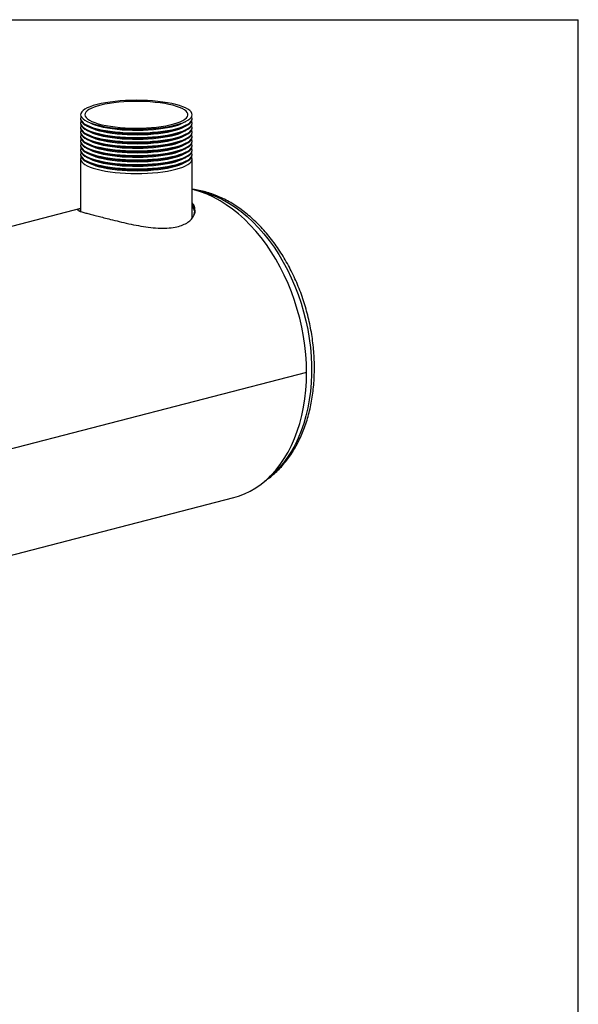
# Model space of a CAD drawing. Units: inches. Extents: x 4 to 84, y 4 to 63.
# Drawn here: x 69.6 to 84, y 37.6 to 63 of the extents above; entities that cross this region are included whole.
import ezdxf

# ---------------------------------------------------------------- set-up
doc = ezdxf.new("R2010")
doc.units = ezdxf.units.IN
doc.header["$LTSCALE"] = 8
doc.header["$MEASUREMENT"] = 0
doc.layers.add('FORMAT', color=7, linetype='Continuous')

msp = doc.modelspace()

# ---------------------------------------------------------------- linework, layer by layer
at = {"color": 7, "linetype": 'Continuous', "lineweight": 25}
for p, q in [((71.1771, 60.4536), (71.1771, 60.4343)), ((74.0521, 60.4343), (74.0521, 60.4536)), ((71.1771, 60.3377), (71.1771, 60.3184)), ((71.1771, 60.2218), (71.1771, 60.2025)), ((71.3413, 60.3775), (71.418, 60.3396)), ((71.3413, 60.2616), (71.418, 60.2237)), ((71.3413, 60.1457), (71.418, 60.1078)), ((73.8112, 60.3396), (73.8879, 60.3775)), ((73.8112, 60.2237), (73.8879, 60.2616)), ((73.8112, 60.1078), (73.8879, 60.1457)), ((74.0521, 60.3184), (74.0521, 60.3377)), ((74.0521, 60.2025), (74.0521, 60.2218)), ((71.1771, 60.1059), (71.1771, 60.0866)), ((71.1771, 59.99), (71.1771, 59.9706)), ((71.3413, 60.0298), (71.418, 59.9919)), ((71.3413, 59.9139), (71.418, 59.876)), ((73.8112, 59.9919), (73.8879, 60.0298)), ((73.8112, 59.876), (73.8879, 59.9139)), ((74.0521, 60.0866), (74.0521, 60.1059)), ((74.0521, 59.9706), (74.0521, 59.99)), ((71.1771, 59.874), (71.1771, 59.8547)), ((71.1771, 59.7581), (71.1771, 59.7388)), ((71.1771, 59.6422), (71.1771, 59.6229)), ((71.3413, 59.798), (71.418, 59.7601)), ((71.3413, 59.6821), (71.418, 59.6442)), ((73.8112, 59.7601), (73.8879, 59.798)), ((73.8112, 59.6442), (73.8879, 59.6821)), ((74.0521, 59.8547), (74.0521, 59.874)), ((74.0521, 59.7388), (74.0521, 59.7581)), ((74.0521, 59.6229), (74.0521, 59.6422)), ((71.1771, 59.5263), (71.1771, 59.507)), ((71.1771, 59.4104), (71.1771, 58.0576)), ((71.3413, 59.5661), (71.418, 59.5283)), ((71.3413, 59.4502), (71.418, 59.4123)), ((73.8112, 59.5283), (73.8879, 59.5661)), ((73.8112, 59.4123), (73.8879, 59.4502)), ((74.0521, 59.507), (74.0521, 59.5263)), ((74.0521, 57.8921), (74.0521, 59.4104)), ((71.3413, 59.3343), (71.418, 59.2964)), ((73.8112, 59.2964), (73.8879, 59.3343)), ((71.1771, 58.1325), (56.4558, 54.3223)), ((74.0521, 58.1593), (74.0712, 58.1499)), ((71.554, 57.9553), (71.5543, 57.9552)), ((76.9971, 53.9065), (63.9368, 50.5263)), ((76.9971, 53.9056), (63.9368, 50.5253)), ((76.9971, 53.9056), (76.9952, 53.9061)), ((60.2917, 46.8494), (75.1263, 50.6889))]:
    msp.add_line(p, q, dxfattribs=at)
at = {"color": 7, "linetype": 'Continuous', "lineweight": 25, "flags": 128}
for points in [[(73.6311, 60.8133), (73.5266, 60.8378), (73.4133, 60.8595), (73.2923, 60.8783), (73.1647, 60.8939), (73.0319, 60.9062), (72.8951, 60.9151), (72.7555, 60.9205), (72.6146, 60.9222), (72.4737, 60.9205), (72.3342, 60.9151), (72.1973, 60.9062), (72.0645, 60.8939), (71.937, 60.8783), (71.816, 60.8595), (71.7027, 60.8378), (71.5982, 60.8133), (71.5034, 60.7862), (71.4194, 60.7569), (71.3469, 60.7256), (71.2865, 60.6926), (71.239, 60.6582), (71.2047, 60.6228), (71.184, 60.5867), (71.1771, 60.5502), (71.184, 60.5137), (71.2047, 60.4776), (71.239, 60.4422), (71.2865, 60.4078), (71.3469, 60.3748), (71.4194, 60.3435), (71.5034, 60.3142), (71.5982, 60.2871), (71.7027, 60.2626), (71.816, 60.2408), (71.937, 60.2221), (72.0645, 60.2065), (72.1973, 60.1942), (72.3342, 60.1853), (72.4737, 60.1799), (72.6146, 60.1781), (72.7555, 60.1799), (72.8951, 60.1853), (73.0319, 60.1942), (73.1647, 60.2065), (73.2923, 60.2221), (73.4133, 60.2408), (73.5266, 60.2626), (73.6311, 60.2871), (73.7258, 60.3142), (73.8099, 60.3435), (73.8824, 60.3748), (73.9427, 60.4078), (73.9902, 60.4422), (74.0245, 60.4776), (74.0452, 60.5137), (74.0521, 60.5502), (74.0452, 60.5867), (74.0245, 60.6228), (73.9902, 60.6582), (73.9427, 60.6926), (73.8824, 60.7256), (73.8099, 60.7569), (73.7258, 60.7862), (73.6311, 60.8133)], [(73.554, 60.7933), (73.4524, 60.817), (73.342, 60.8379), (73.2238, 60.8558), (73.0992, 60.8703), (72.9695, 60.8815), (72.836, 60.8892), (72.7001, 60.8933), (72.5633, 60.8938), (72.4271, 60.8906), (72.2929, 60.8838), (72.162, 60.8735), (72.036, 60.8597), (71.9161, 60.8427), (71.8036, 60.8225), (71.6997, 60.7995), (71.6055, 60.7738), (71.522, 60.7458), (71.4501, 60.7157), (71.3906, 60.6838), (71.344, 60.6505), (71.3108, 60.6162), (71.2915, 60.5811), (71.2862, 60.5458), (71.295, 60.5104), (71.3178, 60.4755), (71.3544, 60.4414), (71.4042, 60.4085), (71.467, 60.377), (71.5419, 60.3474), (71.6281, 60.3199), (71.7248, 60.2949), (71.831, 60.2725), (71.9454, 60.2532), (72.067, 60.2369), (72.1943, 60.224), (72.3262, 60.2146), (72.461, 60.2087), (72.5975, 60.2064), (72.7342, 60.2078), (72.8696, 60.2127), (73.0023, 60.2213), (73.1309, 60.2334), (73.254, 60.2488), (73.3704, 60.2674), (73.4787, 60.289), (73.5779, 60.3134), (73.6669, 60.3403), (73.7447, 60.3694), (73.8105, 60.4004), (73.8637, 60.4331), (73.9036, 60.4669), (73.9298, 60.5017), (73.9421, 60.5369), (73.9404, 60.5723), (73.9246, 60.6075), (73.8949, 60.642), (73.8516, 60.6756), (73.7952, 60.7079), (73.7263, 60.7385), (73.6456, 60.767), (73.554, 60.7933)], [(71.1893, 60.5019), (71.184, 60.4901), (71.1771, 60.4536), (71.184, 60.4171), (71.2047, 60.381), (71.239, 60.3456), (71.2865, 60.3112), (71.3469, 60.2782), (71.4194, 60.2469), (71.5034, 60.2176), (71.5982, 60.1905), (71.7027, 60.166), (71.816, 60.1443), (71.937, 60.1255), (72.0645, 60.1099), (72.1973, 60.0976), (72.3342, 60.0887), (72.4737, 60.0833), (72.6146, 60.0816), (72.7555, 60.0833), (72.8951, 60.0887), (73.0319, 60.0976), (73.1647, 60.1099), (73.2923, 60.1255), (73.4133, 60.1443), (73.5266, 60.166), (73.6311, 60.1905), (73.7258, 60.2176), (73.8099, 60.2469), (73.8824, 60.2782), (73.9427, 60.3112), (73.9902, 60.3456), (74.0245, 60.381), (74.0452, 60.4171), (74.0521, 60.4536), (74.0452, 60.4901), (74.04, 60.5019)], [(71.1771, 60.4343), (71.184, 60.3978), (71.2047, 60.3617), (71.239, 60.3263), (71.2865, 60.2919), (71.3469, 60.2589), (71.4194, 60.2276), (71.5034, 60.1983), (71.5982, 60.1712), (71.7027, 60.1467), (71.816, 60.1249), (71.937, 60.1062), (72.0645, 60.0906), (72.1973, 60.0783), (72.3342, 60.0694), (72.4737, 60.064), (72.6146, 60.0622), (72.7555, 60.064), (72.8951, 60.0694), (73.0319, 60.0783), (73.1647, 60.0906), (73.2923, 60.1062), (73.4133, 60.1249), (73.5266, 60.1467), (73.6311, 60.1712), (73.7258, 60.1983), (73.8099, 60.2276), (73.8824, 60.2589), (73.9427, 60.2919), (73.9902, 60.3263), (74.0245, 60.3617), (74.0452, 60.3978), (74.0521, 60.4343)], [(71.1893, 60.386), (71.184, 60.3742), (71.1771, 60.3377), (71.184, 60.3012), (71.2047, 60.2651), (71.239, 60.2297), (71.2865, 60.1953), (71.3469, 60.1623), (71.4194, 60.131), (71.5034, 60.1017), (71.5982, 60.0746), (71.7027, 60.0501), (71.816, 60.0283), (71.937, 60.0096), (72.0645, 59.994), (72.1973, 59.9817), (72.3342, 59.9728), (72.4737, 59.9674), (72.6146, 59.9656), (72.7555, 59.9674), (72.8951, 59.9728), (73.0319, 59.9817), (73.1647, 59.994), (73.2923, 60.0096), (73.4133, 60.0283), (73.5266, 60.0501), (73.6311, 60.0746), (73.7258, 60.1017), (73.8099, 60.131), (73.8824, 60.1623), (73.9427, 60.1953), (73.9902, 60.2297), (74.0245, 60.2651), (74.0452, 60.3012), (74.0521, 60.3377), (74.0452, 60.3742), (74.04, 60.386)], [(71.1771, 60.3184), (71.184, 60.2819), (71.2047, 60.2458), (71.239, 60.2104), (71.2865, 60.176), (71.3469, 60.143), (71.4194, 60.1117), (71.5034, 60.0823), (71.5982, 60.0553), (71.7027, 60.0308), (71.816, 60.009), (71.937, 59.9903), (72.0645, 59.9746), (72.1973, 59.9623), (72.3342, 59.9535), (72.4737, 59.9481), (72.6146, 59.9463), (72.7555, 59.9481), (72.8951, 59.9535), (73.0319, 59.9623), (73.1647, 59.9746), (73.2923, 59.9903), (73.4133, 60.009), (73.5266, 60.0308), (73.6311, 60.0553), (73.7258, 60.0823), (73.8099, 60.1117), (73.8824, 60.143), (73.9427, 60.176), (73.9902, 60.2104), (74.0245, 60.2458), (74.0452, 60.2819), (74.0521, 60.3184)], [(71.1893, 60.2701), (71.184, 60.2582), (71.1771, 60.2218), (71.184, 60.1853), (71.2047, 60.1492), (71.239, 60.1138), (71.2865, 60.0794), (71.3469, 60.0464), (71.4194, 60.0151), (71.5034, 59.9858), (71.5982, 59.9587), (71.7027, 59.9342), (71.816, 59.9124), (71.937, 59.8937), (72.0645, 59.8781), (72.1973, 59.8657), (72.3342, 59.8569), (72.4737, 59.8515), (72.6146, 59.8497), (72.7555, 59.8515), (72.8951, 59.8569), (73.0319, 59.8657), (73.1647, 59.8781), (73.2923, 59.8937), (73.4133, 59.9124), (73.5266, 59.9342), (73.6311, 59.9587), (73.7258, 59.9858), (73.8099, 60.0151), (73.8824, 60.0464), (73.9427, 60.0794), (73.9902, 60.1138), (74.0245, 60.1492), (74.0452, 60.1853), (74.0521, 60.2218), (74.0452, 60.2582), (74.04, 60.2701)], [(71.1771, 60.2025), (71.184, 60.166), (71.2047, 60.1299), (71.239, 60.0945), (71.2865, 60.0601), (71.3469, 60.0271), (71.4194, 59.9958), (71.5034, 59.9664), (71.5982, 59.9394), (71.7027, 59.9149), (71.816, 59.8931), (71.937, 59.8743), (72.0645, 59.8587), (72.1973, 59.8464), (72.3342, 59.8376), (72.4737, 59.8322), (72.6146, 59.8304), (72.7555, 59.8322), (72.8951, 59.8376), (73.0319, 59.8464), (73.1647, 59.8587), (73.2923, 59.8743), (73.4133, 59.8931), (73.5266, 59.9149), (73.6311, 59.9394), (73.7258, 59.9664), (73.8099, 59.9958), (73.8824, 60.0271), (73.9427, 60.0601), (73.9902, 60.0945), (74.0245, 60.1299), (74.0452, 60.166), (74.0521, 60.2025)], [(71.1893, 60.1542), (71.184, 60.1423), (71.1771, 60.1059), (71.184, 60.0694), (71.2047, 60.0333), (71.239, 59.9979), (71.2865, 59.9635), (71.3469, 59.9305), (71.4194, 59.8992), (71.5034, 59.8698), (71.5982, 59.8428), (71.7027, 59.8183), (71.816, 59.7965), (71.937, 59.7777), (72.0645, 59.7621), (72.1973, 59.7498), (72.3342, 59.741), (72.4737, 59.7356), (72.6146, 59.7338), (72.7555, 59.7356), (72.8951, 59.741), (73.0319, 59.7498), (73.1647, 59.7621), (73.2923, 59.7777), (73.4133, 59.7965), (73.5266, 59.8183), (73.6311, 59.8428), (73.7258, 59.8698), (73.8099, 59.8992), (73.8824, 59.9305), (73.9427, 59.9635), (73.9902, 59.9979), (74.0245, 60.0333), (74.0452, 60.0694), (74.0521, 60.1059), (74.0452, 60.1423), (74.04, 60.1542)], [(71.418, 60.3396), (71.4867, 60.3095), (71.5677, 60.2809), (71.6594, 60.2547), (71.7609, 60.2309), (71.8712, 60.21), (71.9892, 60.192), (72.1135, 60.1772), (72.243, 60.1658), (72.3763, 60.1577), (72.512, 60.1533), (72.6488, 60.1524), (72.7853, 60.1551), (72.92, 60.1613), (73.0516, 60.1711), (73.1786, 60.1842), (73.2999, 60.2006), (73.4142, 60.2201), (73.5202, 60.2425), (73.617, 60.2675), (73.7035, 60.295), (73.7788, 60.3245), (73.8112, 60.3396)], [(71.418, 60.2237), (71.4867, 60.1936), (71.5677, 60.165), (71.6594, 60.1388), (71.7609, 60.115), (71.8712, 60.0941), (71.9892, 60.0761), (72.1135, 60.0613), (72.243, 60.0498), (72.3763, 60.0418), (72.512, 60.0374), (72.6488, 60.0365), (72.7853, 60.0392), (72.92, 60.0454), (73.0516, 60.0551), (73.1786, 60.0683), (73.2999, 60.0847), (73.4142, 60.1042), (73.5202, 60.1266), (73.617, 60.1516), (73.7035, 60.179), (73.7788, 60.2086), (73.8112, 60.2237)], [(71.1771, 60.0866), (71.184, 60.0501), (71.2047, 60.014), (71.239, 59.9786), (71.2865, 59.9442), (71.3469, 59.9112), (71.4194, 59.8799), (71.5034, 59.8505), (71.5982, 59.8235), (71.7027, 59.799), (71.816, 59.7772), (71.937, 59.7584), (72.0645, 59.7428), (72.1973, 59.7305), (72.3342, 59.7216), (72.4737, 59.7163), (72.6146, 59.7145), (72.7555, 59.7163), (72.8951, 59.7216), (73.0319, 59.7305), (73.1647, 59.7428), (73.2923, 59.7584), (73.4133, 59.7772), (73.5266, 59.799), (73.6311, 59.8235), (73.7258, 59.8505), (73.8099, 59.8799), (73.8824, 59.9112), (73.9427, 59.9442), (73.9902, 59.9786), (74.0245, 60.014), (74.0452, 60.0501), (74.0521, 60.0866)], [(71.1893, 60.0383), (71.184, 60.0264), (71.1771, 59.99), (71.184, 59.9535), (71.2047, 59.9174), (71.239, 59.882), (71.2865, 59.8476), (71.3469, 59.8146), (71.4194, 59.7833), (71.5034, 59.7539), (71.5982, 59.7269), (71.7027, 59.7024), (71.816, 59.6806), (71.937, 59.6618), (72.0645, 59.6462), (72.1973, 59.6339), (72.3342, 59.6251), (72.4737, 59.6197), (72.6146, 59.6179), (72.7555, 59.6197), (72.8951, 59.6251), (73.0319, 59.6339), (73.1647, 59.6462), (73.2923, 59.6618), (73.4133, 59.6806), (73.5266, 59.7024), (73.6311, 59.7269), (73.7258, 59.7539), (73.8099, 59.7833), (73.8824, 59.8146), (73.9427, 59.8476), (73.9902, 59.882), (74.0245, 59.9174), (74.0452, 59.9535), (74.0521, 59.99), (74.0452, 60.0264), (74.04, 60.0383)], [(71.1771, 59.9706), (71.184, 59.9342), (71.2047, 59.8981), (71.239, 59.8626), (71.2865, 59.8283), (71.3469, 59.7953), (71.4194, 59.7639), (71.5034, 59.7346), (71.5982, 59.7076), (71.7027, 59.683), (71.816, 59.6613), (71.937, 59.6425), (72.0645, 59.6269), (72.1973, 59.6146), (72.3342, 59.6057), (72.4737, 59.6004), (72.6146, 59.5986), (72.7555, 59.6004), (72.8951, 59.6057), (73.0319, 59.6146), (73.1647, 59.6269), (73.2923, 59.6425), (73.4133, 59.6613), (73.5266, 59.683), (73.6311, 59.7076), (73.7258, 59.7346), (73.8099, 59.7639), (73.8824, 59.7953), (73.9427, 59.8283), (73.9902, 59.8626), (74.0245, 59.8981), (74.0452, 59.9342), (74.0521, 59.9706)], [(71.1893, 59.9223), (71.184, 59.9105), (71.1771, 59.874), (71.184, 59.8376), (71.2047, 59.8015), (71.239, 59.766), (71.2865, 59.7317), (71.3469, 59.6987), (71.4194, 59.6673), (71.5034, 59.638), (71.5982, 59.611), (71.7027, 59.5864), (71.816, 59.5647), (71.937, 59.5459), (72.0645, 59.5303), (72.1973, 59.518), (72.3342, 59.5091), (72.4737, 59.5038), (72.6146, 59.502), (72.7555, 59.5038), (72.8951, 59.5091), (73.0319, 59.518), (73.1647, 59.5303), (73.2923, 59.5459), (73.4133, 59.5647), (73.5266, 59.5864), (73.6311, 59.611), (73.7258, 59.638), (73.8099, 59.6673), (73.8824, 59.6987), (73.9427, 59.7317), (73.9902, 59.766), (74.0245, 59.8015), (74.0452, 59.8376), (74.0521, 59.874), (74.0452, 59.9105), (74.04, 59.9223)], [(71.418, 60.1078), (71.4867, 60.0777), (71.5677, 60.0491), (71.6594, 60.0228), (71.7609, 59.9991), (71.8712, 59.9781), (71.9892, 59.9602), (72.1135, 59.9454), (72.243, 59.9339), (72.3763, 59.9259), (72.512, 59.9214), (72.6488, 59.9206), (72.7853, 59.9232), (72.92, 59.9295), (73.0516, 59.9392), (73.1786, 59.9524), (73.2999, 59.9688), (73.4142, 59.9883), (73.5202, 60.0106), (73.617, 60.0357), (73.7035, 60.0631), (73.7788, 60.0927), (73.8112, 60.1078)], [(71.418, 59.9919), (71.4867, 59.9618), (71.5677, 59.9332), (71.6594, 59.9069), (71.7609, 59.8832), (71.8712, 59.8622), (71.9892, 59.8443), (72.1135, 59.8295), (72.243, 59.818), (72.3763, 59.81), (72.512, 59.8055), (72.6488, 59.8046), (72.7853, 59.8073), (72.92, 59.8136), (73.0516, 59.8233), (73.1786, 59.8365), (73.2999, 59.8529), (73.4142, 59.8723), (73.5202, 59.8947), (73.617, 59.9198), (73.7035, 59.9472), (73.7788, 59.9768), (73.8112, 59.9919)], [(71.1771, 59.8547), (71.184, 59.8183), (71.2047, 59.7821), (71.239, 59.7467), (71.2865, 59.7124), (71.3469, 59.6793), (71.4194, 59.648), (71.5034, 59.6187), (71.5982, 59.5916), (71.7027, 59.5671), (71.816, 59.5454), (71.937, 59.5266), (72.0645, 59.511), (72.1973, 59.4987), (72.3342, 59.4898), (72.4737, 59.4845), (72.6146, 59.4827), (72.7555, 59.4845), (72.8951, 59.4898), (73.0319, 59.4987), (73.1647, 59.511), (73.2923, 59.5266), (73.4133, 59.5454), (73.5266, 59.5671), (73.6311, 59.5916), (73.7258, 59.6187), (73.8099, 59.648), (73.8824, 59.6793), (73.9427, 59.7124), (73.9902, 59.7467), (74.0245, 59.7821), (74.0452, 59.8183), (74.0521, 59.8547)], [(71.1893, 59.8064), (71.184, 59.7946), (71.1771, 59.7581), (71.184, 59.7217), (71.2047, 59.6856), (71.239, 59.6501), (71.2865, 59.6158), (71.3469, 59.5828), (71.4194, 59.5514), (71.5034, 59.5221), (71.5982, 59.4951), (71.7027, 59.4705), (71.816, 59.4488), (71.937, 59.43), (72.0645, 59.4144), (72.1973, 59.4021), (72.3342, 59.3932), (72.4737, 59.3879), (72.6146, 59.3861), (72.7555, 59.3879), (72.8951, 59.3932), (73.0319, 59.4021), (73.1647, 59.4144), (73.2923, 59.43), (73.4133, 59.4488), (73.5266, 59.4705), (73.6311, 59.4951), (73.7258, 59.5221), (73.8099, 59.5514), (73.8824, 59.5828), (73.9427, 59.6158), (73.9902, 59.6501), (74.0245, 59.6856), (74.0452, 59.7217), (74.0521, 59.7581), (74.0452, 59.7946), (74.04, 59.8064)], [(71.1771, 59.7388), (71.184, 59.7024), (71.2047, 59.6662), (71.239, 59.6308), (71.2865, 59.5964), (71.3469, 59.5634), (71.4194, 59.5321), (71.5034, 59.5028), (71.5982, 59.4757), (71.7027, 59.4512), (71.816, 59.4295), (71.937, 59.4107), (72.0645, 59.3951), (72.1973, 59.3828), (72.3342, 59.3739), (72.4737, 59.3686), (72.6146, 59.3668), (72.7555, 59.3686), (72.8951, 59.3739), (73.0319, 59.3828), (73.1647, 59.3951), (73.2923, 59.4107), (73.4133, 59.4295), (73.5266, 59.4512), (73.6311, 59.4757), (73.7258, 59.5028), (73.8099, 59.5321), (73.8824, 59.5634), (73.9427, 59.5964), (73.9902, 59.6308), (74.0245, 59.6662), (74.0452, 59.7024), (74.0521, 59.7388)], [(71.1893, 59.6905), (71.184, 59.6787), (71.1771, 59.6422), (71.184, 59.6058), (71.2047, 59.5696), (71.239, 59.5342), (71.2865, 59.4998), (71.3469, 59.4668), (71.4194, 59.4355), (71.5034, 59.4062), (71.5982, 59.3791), (71.7027, 59.3546), (71.816, 59.3329), (71.937, 59.3141), (72.0645, 59.2985), (72.1973, 59.2862), (72.3342, 59.2773), (72.4737, 59.272), (72.6146, 59.2702), (72.7555, 59.272), (72.8951, 59.2773), (73.0319, 59.2862), (73.1647, 59.2985), (73.2923, 59.3141), (73.4133, 59.3329), (73.5266, 59.3546), (73.6311, 59.3791), (73.7258, 59.4062), (73.8099, 59.4355), (73.8824, 59.4668), (73.9427, 59.4998), (73.9902, 59.5342), (74.0245, 59.5696), (74.0452, 59.6058), (74.0521, 59.6422), (74.0452, 59.6787), (74.04, 59.6905)], [(71.418, 59.876), (71.4867, 59.8459), (71.5677, 59.8173), (71.6594, 59.791), (71.7609, 59.7673), (71.8712, 59.7463), (71.9892, 59.7284), (72.1135, 59.7136), (72.243, 59.7021), (72.3763, 59.6941), (72.512, 59.6896), (72.6488, 59.6887), (72.7853, 59.6914), (72.92, 59.6977), (73.0516, 59.7074), (73.1786, 59.7205), (73.2999, 59.7369), (73.4142, 59.7564), (73.5202, 59.7788), (73.617, 59.8039), (73.7035, 59.8313), (73.7788, 59.8609), (73.8112, 59.876)], [(71.418, 59.7601), (71.4867, 59.7299), (71.5677, 59.7014), (71.6594, 59.6751), (71.7609, 59.6514), (71.8712, 59.6304), (71.9892, 59.6124), (72.1135, 59.5977), (72.243, 59.5862), (72.3763, 59.5782), (72.512, 59.5737), (72.6488, 59.5728), (72.7853, 59.5755), (72.92, 59.5818), (73.0516, 59.5915), (73.1786, 59.6046), (73.2999, 59.621), (73.4142, 59.6405), (73.5202, 59.6629), (73.617, 59.688), (73.7035, 59.7154), (73.7788, 59.745), (73.8112, 59.7601)], [(71.418, 59.6442), (71.4867, 59.614), (71.5677, 59.5855), (71.6594, 59.5592), (71.7609, 59.5355), (71.8712, 59.5145), (71.9892, 59.4965), (72.1135, 59.4817), (72.243, 59.4703), (72.3763, 59.4623), (72.512, 59.4578), (72.6488, 59.4569), (72.7853, 59.4596), (72.92, 59.4658), (73.0516, 59.4756), (73.1786, 59.4887), (73.2999, 59.5051), (73.4142, 59.5246), (73.5202, 59.547), (73.617, 59.572), (73.7035, 59.5995), (73.7788, 59.6291), (73.8112, 59.6442)], [(71.1771, 59.6229), (71.184, 59.5864), (71.2047, 59.5503), (71.239, 59.5149), (71.2865, 59.4805), (71.3469, 59.4475), (71.4194, 59.4162), (71.5034, 59.3869), (71.5982, 59.3598), (71.7027, 59.3353), (71.816, 59.3136), (71.937, 59.2948), (72.0645, 59.2792), (72.1973, 59.2669), (72.3342, 59.258), (72.4737, 59.2526), (72.6146, 59.2509), (72.7555, 59.2526), (72.8951, 59.258), (73.0319, 59.2669), (73.1647, 59.2792), (73.2923, 59.2948), (73.4133, 59.3136), (73.5266, 59.3353), (73.6311, 59.3598), (73.7258, 59.3869), (73.8099, 59.4162), (73.8824, 59.4475), (73.9427, 59.4805), (73.9902, 59.5149), (74.0245, 59.5503), (74.0452, 59.5864), (74.0521, 59.6229)], [(71.1893, 59.5746), (71.184, 59.5628), (71.1771, 59.5263), (71.184, 59.4898), (71.2047, 59.4537), (71.239, 59.4183), (71.2865, 59.3839), (71.3469, 59.3509), (71.4194, 59.3196), (71.5034, 59.2903), (71.5982, 59.2632), (71.7027, 59.2387), (71.816, 59.217), (71.937, 59.1982), (72.0645, 59.1826), (72.1973, 59.1703), (72.3342, 59.1614), (72.4737, 59.1561), (72.6146, 59.1543), (72.7555, 59.1561), (72.8951, 59.1614), (73.0319, 59.1703), (73.1647, 59.1826), (73.2923, 59.1982), (73.4133, 59.217), (73.5266, 59.2387), (73.6311, 59.2632), (73.7258, 59.2903), (73.8099, 59.3196), (73.8824, 59.3509), (73.9427, 59.3839), (73.9902, 59.4183), (74.0245, 59.4537), (74.0452, 59.4898), (74.0521, 59.5263), (74.0452, 59.5628), (74.04, 59.5746)], [(71.1771, 59.507), (71.184, 59.4705), (71.2047, 59.4344), (71.239, 59.399), (71.2865, 59.3646), (71.3469, 59.3316), (71.4194, 59.3003), (71.5034, 59.271), (71.5982, 59.2439), (71.7027, 59.2194), (71.816, 59.1976), (71.937, 59.1789), (72.0645, 59.1633), (72.1973, 59.151), (72.3342, 59.1421), (72.4737, 59.1367), (72.6146, 59.1349), (72.7555, 59.1367), (72.8951, 59.1421), (73.0319, 59.151), (73.1647, 59.1633), (73.2923, 59.1789), (73.4133, 59.1976), (73.5266, 59.2194), (73.6311, 59.2439), (73.7258, 59.271), (73.8099, 59.3003), (73.8824, 59.3316), (73.9427, 59.3646), (73.9902, 59.399), (74.0245, 59.4344), (74.0452, 59.4705), (74.0521, 59.507)], [(71.1893, 59.4587), (71.184, 59.4469), (71.1771, 59.4104), (71.184, 59.3739), (71.2047, 59.3378), (71.239, 59.3024), (71.2865, 59.268), (71.3469, 59.235), (71.4194, 59.2037), (71.5034, 59.1744), (71.5982, 59.1473), (71.7027, 59.1228), (71.816, 59.1011), (71.937, 59.0823), (72.0645, 59.0667), (72.1973, 59.0544), (72.3342, 59.0455), (72.4737, 59.0401), (72.6146, 59.0384), (72.7555, 59.0401), (72.8951, 59.0455), (73.0319, 59.0544), (73.1647, 59.0667), (73.2923, 59.0823), (73.4133, 59.1011), (73.5266, 59.1228), (73.6311, 59.1473), (73.7258, 59.1744), (73.8099, 59.2037), (73.8824, 59.235), (73.9427, 59.268), (73.9902, 59.3024), (74.0245, 59.3378), (74.0452, 59.3739), (74.0521, 59.4104), (74.0452, 59.4469), (74.04, 59.4587)], [(71.418, 59.5283), (71.4867, 59.4981), (71.5677, 59.4696), (71.6594, 59.4433), (71.7609, 59.4195), (71.8712, 59.3986), (71.9892, 59.3806), (72.1135, 59.3658), (72.243, 59.3544), (72.3763, 59.3464), (72.512, 59.3419), (72.6488, 59.341), (72.7853, 59.3437), (72.92, 59.3499), (73.0516, 59.3597), (73.1786, 59.3728), (73.2999, 59.3892), (73.4142, 59.4087), (73.5202, 59.4311), (73.617, 59.4561), (73.7035, 59.4836), (73.7788, 59.5132), (73.8112, 59.5283)], [(71.418, 59.4123), (71.4867, 59.3822), (71.5677, 59.3537), (71.6594, 59.3274), (71.7609, 59.3036), (71.8712, 59.2827), (71.9892, 59.2647), (72.1135, 59.2499), (72.243, 59.2385), (72.3763, 59.2305), (72.512, 59.226), (72.6488, 59.2251), (72.7853, 59.2278), (72.92, 59.234), (73.0516, 59.2438), (73.1786, 59.2569), (73.2999, 59.2733), (73.4142, 59.2928), (73.5202, 59.3152), (73.617, 59.3402), (73.7035, 59.3677), (73.7788, 59.3972), (73.8112, 59.4123)], [(71.418, 59.2964), (71.4867, 59.2663), (71.5677, 59.2377), (71.6594, 59.2115), (71.7609, 59.1877), (71.8712, 59.1668), (71.9892, 59.1488), (72.1135, 59.134), (72.243, 59.1226), (72.3763, 59.1145), (72.512, 59.1101), (72.6488, 59.1092), (72.7853, 59.1119), (72.92, 59.1181), (73.0516, 59.1279), (73.1786, 59.141), (73.2999, 59.1574), (73.4142, 59.1769), (73.5202, 59.1993), (73.617, 59.2243), (73.7035, 59.2518), (73.7788, 59.2813), (73.8112, 59.2964)], [(76.9971, 53.9065), (76.9922, 54.138), (76.9775, 54.3711), (76.9531, 54.6052), (76.919, 54.8395), (76.8753, 55.0732), (76.8223, 55.3055), (76.76, 55.5356), (76.6888, 55.7627), (76.6088, 55.986), (76.5203, 56.2049), (76.4236, 56.4185), (76.319, 56.6261), (76.207, 56.8271), (76.0878, 57.0207), (75.9619, 57.2064), (75.8297, 57.3834), (75.6916, 57.5511), (75.5481, 57.7091), (75.3998, 57.8568), (75.247, 57.9936), (75.0904, 58.1191), (74.9304, 58.2329), (74.7676, 58.3346), (74.6025, 58.4239), (74.4357, 58.5004), (74.2678, 58.5639), (74.0994, 58.6142), (74.0521, 58.6259)], [(75.1263, 50.6889), (75.247, 50.7244), (75.3998, 50.7822), (75.5481, 50.853), (75.6916, 50.9368), (75.8297, 51.0331), (75.9619, 51.1416), (76.0878, 51.2621), (76.207, 51.394), (76.319, 51.537), (76.4236, 51.6905), (76.5203, 51.8541), (76.6088, 52.0271), (76.6888, 52.2091), (76.76, 52.3993), (76.8223, 52.5971), (76.8753, 52.8019), (76.919, 53.013), (76.9531, 53.2297), (76.9775, 53.4512), (76.9922, 53.6767), (76.9971, 53.9056)]]:
    msp.add_lwpolyline(points, dxfattribs=at)
at = {"color": 8, "linetype": 'Continuous', "lineweight": 25, "flags": 128}
msp.add_lwpolyline([(74.1075, 58.6121), (74.1716, 58.6005), (74.3376, 58.5611), (74.5036, 58.5084), (74.6688, 58.4426), (74.8327, 58.3639), (74.9948, 58.2727), (75.1545, 58.1691), (75.3112, 58.0536), (75.4645, 57.9266), (75.6137, 57.7885), (75.7584, 57.6398), (75.8981, 57.4809), (76.0323, 57.3125), (76.1605, 57.1351), (76.2823, 56.9494), (76.3972, 56.7559), (76.5049, 56.5554), (76.605, 56.3485), (76.6972, 56.1359), (76.7811, 55.9184), (76.8564, 55.6967), (76.9229, 55.4717), (76.9804, 55.244), (77.0286, 55.0144), (77.0675, 54.7838), (77.0967, 54.5529), (77.1164, 54.3226), (77.1263, 54.0936), (77.1265, 53.8667), (77.1169, 53.6427), (77.0976, 53.4224), (77.0687, 53.2065), (77.0302, 52.9957), (76.9824, 52.7909), (76.9252, 52.5927), (76.859, 52.4018), (76.784, 52.2188), (76.7004, 52.0444), (76.6086, 51.8792), (76.5088, 51.7238), (76.4013, 51.5786), (76.2866, 51.4442), (76.1651, 51.3211), (76.0371, 51.2096), (76.0257, 51.2005)], dxfattribs=at)
at = {"color": 7, "linetype": 'Continuous', "lineweight": 25}
for points, knots in [([(75.9211, 51.1149), (75.9505, 51.1344), (76.025, 51.1837), (76.1384, 51.2754), (76.2616, 51.388), (76.3785, 51.5116), (76.4889, 51.6452), (76.5925, 51.7885), (76.6889, 51.9411), (76.7777, 52.1025), (76.8587, 52.272), (76.9316, 52.4493), (76.9962, 52.6337), (77.0522, 52.8245), (77.0995, 53.0212), (77.138, 53.2231), (77.1675, 53.4296), (77.1881, 53.6399), (77.1996, 53.8535), (77.2021, 54.0697), (77.1956, 54.2878), (77.18, 54.5071), (77.1556, 54.727), (77.1223, 54.9468), (77.0803, 55.1659), (77.0296, 55.3835), (76.9705, 55.599), (76.9032, 55.8118), (76.8278, 56.0213), (76.7445, 56.2266), (76.6537, 56.4274), (76.5555, 56.6228), (76.4502, 56.8124), (76.3382, 56.9955), (76.2197, 57.1715), (76.0951, 57.34), (75.9647, 57.5004), (75.829, 57.6521), (75.6883, 57.7946), (75.543, 57.9275), (75.3935, 58.0503), (75.2404, 58.1625), (75.0841, 58.2638), (74.9252, 58.3538), (74.7641, 58.4322), (74.6015, 58.4986), (74.4379, 58.5531), (74.2738, 58.5945), (74.1451, 58.6196), (74.0713, 58.6267), (74.0521, 58.6286)], [0, 0, 0, 0, 0.0135566, 0.0343442, 0.0552079, 0.0761516, 0.0971748, 0.1182725, 0.1394369, 0.1606583, 0.1819261, 0.2032302, 0.2245608, 0.2459098, 0.2672701, 0.2886363, 0.3100033, 0.3313682, 0.3527293, 0.3740856, 0.395437, 0.4167835, 0.4381258, 0.4594648, 0.4808016, 0.5021373, 0.5234735, 0.5448111, 0.5661515, 0.5874958, 0.6088455, 0.6302017, 0.6515653, 0.6729372, 0.6943177, 0.7157067, 0.7371034, 0.7585065, 0.7799134, 0.8013192, 0.8227186, 0.8441045, 0.8654686, 0.886801, 0.9080905, 0.9293255, 0.9504948, 0.9715886, 0.9925998, 1, 1, 1, 1]), ([(71.1771, 58.1305), (71.1702, 58.1286), (71.1364, 58.119), (71.1105, 58.1065), (71.1008, 58.0898), (71.1307, 58.0717), (71.1994, 58.0489), (71.3008, 58.0212), (71.419, 57.9903), (71.5087, 57.9671), (71.5539, 57.9553)], [0, 0, 0, 0, 0.0364816, 0.1766726, 0.3168462, 0.4602901, 0.615667, 0.7634048, 0.8806024, 1, 1, 1, 1]), ([(71.5543, 57.9552), (71.5773, 57.9493), (71.6464, 57.9314), (71.7742, 57.8984), (71.9568, 57.8518), (72.1712, 57.7987), (72.4158, 57.7422), (72.6677, 57.6912), (72.9233, 57.6506), (73.1703, 57.6271), (73.4044, 57.6254), (73.6087, 57.6482), (73.7803, 57.6942), (73.9158, 57.7584), (74.0201, 57.8396), (74.091, 57.9347), (74.1273, 58.0404), (74.1212, 58.1501), (74.0958, 58.2326), (74.0589, 58.2721), (74.0521, 58.2793)], [0, 0, 0, 0, 0.0237316, 0.0712733, 0.1196682, 0.1820111, 0.2443424, 0.3083915, 0.3723641, 0.4382273, 0.5012865, 0.5664659, 0.6249909, 0.6825347, 0.7400666, 0.7991178, 0.8596305, 0.9217059, 0.9857584, 1, 1, 1, 1]), ([(74.0521, 58.2362), (74.074, 58.2022), (74.1176, 58.1347), (74.1209, 58.0612), (74.1226, 58.0247)], [0, 0, 0, 0, 0.5022359, 1, 1, 1, 1]), ([(74.1052, 57.9961), (74.1088, 58.0087), (74.1222, 58.056), (74.1075, 58.1376), (74.0701, 58.2004), (74.0521, 58.2305)], [0, 0, 0, 0, 0.15890453, 0.59677973, 1, 1, 1, 1]), ([(74.0521, 58.1825), (74.0726, 58.1498), (74.1074, 58.0943), (74.1092, 58.0345), (74.1099, 58.0099)], [0, 0, 0, 0, 0.5898715, 1, 1, 1, 1]), ([(71.1771, 58.0801), (71.1638, 58.0765), (71.1487, 58.0724), (71.1441, 58.0693), (71.1435, 58.0689)], [0, 0, 0, 0, 0.8789724, 1, 1, 1, 1]), ([(71.1444, 58.0686), (71.1465, 58.0697), (71.1521, 58.0726), (71.1675, 58.0767), (71.1771, 58.0792)], [0, 0, 0, 0, 0.37445937, 1, 1, 1, 1])]:
    msp.add_open_spline(points, degree=3, knots=knots, dxfattribs=at)
at = {"layer": 'FORMAT'}
for p in [(4, 63), (84, 4)]:
    msp.add_line(p, (84, 63), dxfattribs=at)

doc.saveas('drawing.dxf')
